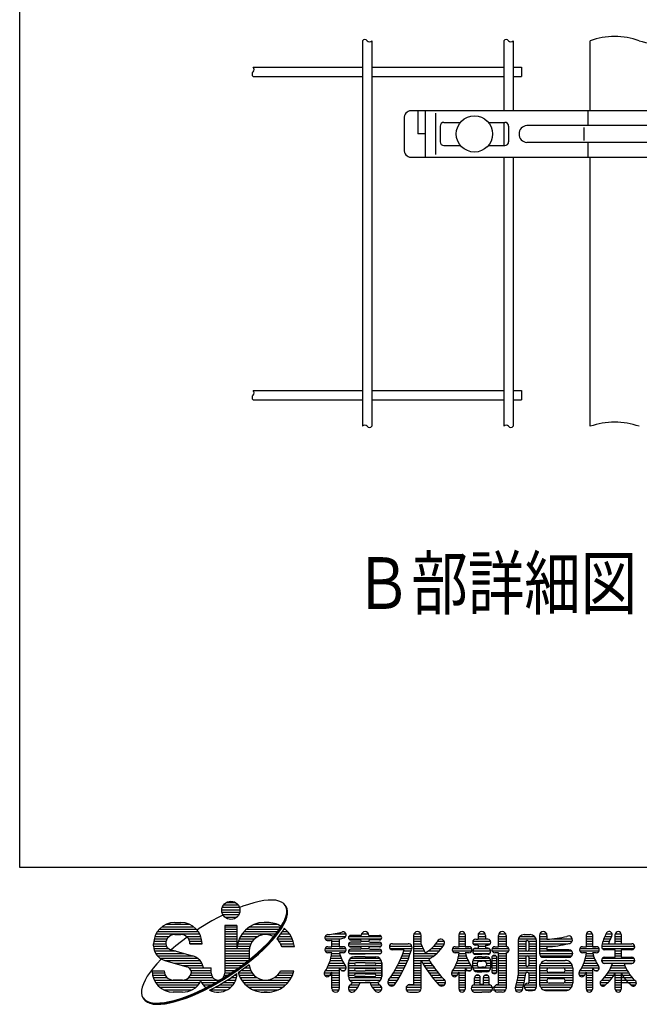
# Model space of a CAD drawing. Units: millimetres. Extents: x 69 to 7315, y 19 to 5280.
# Drawn here: x 69 to 1027, y 46 to 1569 of the extents above; entities that cross this region are included whole.
import ezdxf

# ---------------------------------------------------------------- set-up
doc = ezdxf.new("R2010")
doc.units = ezdxf.units.MM
doc.header["$LTSCALE"] = 200
for name, color, linetype in [('MOJI', 6, 'Continuous'), ('SJC', 1, 'Continuous'), ('SJC2', 7, 'Continuous'), ('WAKU', 5, 'Continuous')]:
    doc.layers.add(name, color=color, linetype=linetype)
doc.styles.add('EXT08', font='ROMANS', dxfattribs={"width": 0.8, "bigfont": 'EXTFONT'})

msp = doc.modelspace()

# ---------------------------------------------------------------- linework, layer by layer
at = {"layer": 'MOJI', "linetype": 'Continuous'}
for p, q in [((384.435, 199.548), (406.935, 199.548)), ((388.669, 203.298), (402.701, 203.298)), ((422.865, 200.432), (414.03, 197.366)), ((431.296, 202.942), (422.865, 200.432)), ((439.258, 204.878), (431.296, 202.942)), ((446.691, 206.223), (439.258, 204.878)), ((453.539, 206.969), (446.691, 206.223)), ((459.749, 207.109), (453.539, 206.969)), ((465.274, 206.643), (459.749, 207.109)), ((470.072, 205.574), (465.274, 206.643)), ((474.106, 203.909), (470.072, 205.574)), ((477.347, 201.663), (474.106, 203.909)), ((479.768, 198.851), (477.347, 201.663)), ((481.352, 195.495), (479.768, 198.851)), ((481.607, 195.102), (480.023, 198.458)), ((383.334, 183.827), (376.027, 180.07)), ((381.622, 192.048), (409.716, 192.048)), ((381.907, 188.298), (409.463, 188.298)), ((382.427, 195.798), (408.943, 195.798)), ((383.248, 184.548), (408.122, 184.548)), ((414.03, 197.366), (409.272, 195.499)), ((481.862, 194.709), (480.278, 198.065)), ((482.118, 194.316), (480.534, 197.672)), ((482.373, 193.923), (480.789, 197.278)), ((480.991, 182.441), (481.966, 187.259)), ((482.628, 193.53), (481.044, 196.885)), ((481.246, 182.048), (482.221, 186.866)), ((482.086, 191.622), (481.352, 195.495)), ((481.502, 181.655), (482.476, 186.473)), ((482.342, 191.228), (481.607, 195.102)), ((481.757, 181.261), (482.732, 186.08)), ((482.597, 190.835), (481.862, 194.709)), ((481.966, 187.259), (482.086, 191.622)), ((482.012, 180.868), (482.987, 185.686)), ((482.852, 190.442), (482.118, 194.316)), ((482.221, 186.866), (482.342, 191.228)), ((482.268, 180.475), (483.242, 185.293)), ((483.107, 190.049), (482.373, 193.923)), ((482.476, 186.473), (482.597, 190.835)), ((483.363, 189.656), (482.628, 193.53)), ((482.732, 186.08), (482.852, 190.442)), ((482.987, 185.686), (483.107, 190.049)), ((483.242, 185.293), (483.363, 189.656)), ((295.675, 169.548), (331.633, 169.548)), ((308.966, 172.36), (318.341, 172.36)), ((366.222, 174.652), (346.768, 162.783)), ((376.027, 180.07), (366.222, 174.652)), ((386.124, 180.798), (405.246, 180.798)), ((386.31, 167.673), (386.31, 93.844)), ((405.06, 167.673), (386.31, 167.673)), ((405.06, 167.673), (405.06, 132.048)), ((432.102, 169.548), (467.081, 169.548)), ((451.935, 172.36), (447.247, 172.36)), ((451.935, 172.36), (447.247, 172.36)), ((473.049, 165.635), (476.516, 171.588)), ((473.305, 165.242), (476.771, 171.195)), ((473.56, 164.849), (477.027, 170.802)), ((473.815, 164.456), (477.282, 170.408)), ((474.071, 164.063), (477.537, 170.015)), ((474.326, 163.67), (477.793, 169.622)), ((476.516, 171.588), (479.17, 177.204)), ((476.771, 171.195), (479.425, 176.811)), ((477.027, 170.802), (479.681, 176.418)), ((477.282, 170.408), (479.936, 176.024)), ((477.537, 170.015), (480.191, 175.631)), ((477.793, 169.622), (480.446, 175.238)), ((479.17, 177.204), (480.991, 182.441)), ((479.425, 176.811), (481.246, 182.048)), ((479.681, 176.418), (481.502, 181.655)), ((479.936, 176.024), (481.757, 181.261)), ((480.191, 175.631), (482.012, 180.868)), ((480.446, 175.238), (482.268, 180.475)), ((279.783, 154.548), (347.524, 154.548)), ((282.039, 158.298), (345.269, 158.298)), ((285.083, 162.048), (342.224, 162.048)), ((289.279, 165.798), (338.029, 165.798)), ((308.966, 153.61), (318.341, 153.61)), ((346.768, 162.783), (343.509, 160.601)), ((386.31, 165.798), (405.06, 165.798)), ((386.31, 162.048), (405.06, 162.048)), ((386.31, 158.298), (405.06, 158.298)), ((386.31, 154.548), (405.06, 154.548)), ((412.814, 154.548), (465.057, 154.548)), ((415.803, 158.298), (467.952, 158.298)), ((419.611, 162.048), (470.605, 162.048)), ((424.65, 165.798), (473.049, 165.798)), ((458.068, 146.224), (463.79, 152.905)), ((458.323, 145.831), (464.045, 152.512)), ((463.79, 152.905), (468.797, 159.392)), ((464.045, 152.512), (469.052, 158.999)), ((464.301, 152.119), (469.307, 158.606)), ((464.556, 151.726), (469.563, 158.213)), ((464.811, 151.333), (469.818, 157.82)), ((465.067, 150.94), (470.073, 157.427)), ((472.116, 154.281), (467.109, 147.795)), ((468.797, 159.392), (473.049, 165.635)), ((469.052, 158.999), (473.305, 165.242)), ((469.307, 158.606), (473.56, 164.849)), ((469.563, 158.213), (473.815, 164.456)), ((469.818, 157.82), (474.071, 164.063)), ((470.073, 157.427), (474.326, 163.67)), ((476.368, 160.525), (472.116, 154.281)), ((472.297, 154.548), (486.368, 154.548)), ((474.851, 158.298), (483.38, 158.298)), ((478.007, 163.339), (476.368, 160.525)), ((477.255, 162.048), (479.571, 162.048)), ((554.003, 154.548), (573.717, 154.548)), ((597.364, 152.438), (580.958, 152.438)), ((597.757, 154.548), (608.69, 154.548)), ((609.083, 152.438), (625.489, 152.438)), ((678.224, 152.438), (678.224, 76.266)), ((678.617, 154.548), (689.55, 154.548)), ((689.943, 138.549), (689.943, 152.438)), ((748.536, 134.86), (748.536, 153.61)), ((748.631, 154.548), (757.817, 154.548)), ((757.911, 153.61), (757.911, 134.86)), ((777.833, 152.438), (777.833, 146.579)), ((778.226, 154.548), (789.159, 154.548)), ((789.552, 152.438), (789.552, 146.579)), ((809.474, 134.86), (809.474, 152.438)), ((809.867, 154.548), (820.8, 154.548)), ((821.193, 152.438), (821.193, 134.86)), ((849.318, 153.61), (858.693, 153.61)), ((872.755, 152.438), (872.755, 124.313)), ((873.148, 154.548), (884.081, 154.548)), ((884.474, 152.438), (884.474, 146.579)), ((945.411, 134.86), (945.411, 153.61)), ((945.506, 154.548), (954.692, 154.548)), ((954.786, 153.61), (954.786, 134.86)), ((975.801, 154.548), (985.16, 154.548)), ((989.943, 139.548), (989.943, 153.61)), ((990.037, 154.548), (999.223, 154.548)), ((999.318, 153.61), (999.318, 139.548)), ((276.154, 136.213), (276.154, 139.548)), ((276.154, 139.548), (294.904, 139.548)), ((276.369, 143.298), (295.413, 143.298)), ((277.022, 147.048), (297.071, 147.048)), ((278.143, 150.798), (300.529, 150.798)), ((319.075, 143.085), (310.524, 136.212)), ((328.012, 149.838), (319.075, 143.085)), ((326.779, 150.798), (349.165, 150.798)), ((330.237, 147.048), (350.285, 147.048)), ((331.894, 143.298), (350.939, 143.298)), ((351.154, 139.548), (332.404, 139.548)), ((332.404, 139.548), (351.154, 139.548)), ((386.31, 150.798), (405.06, 150.798)), ((386.31, 147.048), (405.06, 147.048)), ((386.31, 143.298), (405.06, 143.298)), ((386.31, 139.548), (405.06, 139.548)), ((406.115, 139.548), (426.627, 139.548)), ((407.154, 143.298), (428.966, 143.298)), ((408.582, 147.048), (432.407, 147.048)), ((410.445, 150.798), (437.882, 150.798)), ((444.655, 132.485), (451.673, 139.4)), ((444.91, 132.092), (451.928, 139.007)), ((445.166, 131.699), (452.184, 138.614)), ((445.421, 131.305), (452.439, 138.221)), ((445.676, 130.912), (452.694, 137.828)), ((445.932, 130.519), (452.95, 137.435)), ((451.673, 139.4), (458.068, 146.224)), ((451.928, 139.007), (458.323, 145.831)), ((452.184, 138.614), (458.578, 145.438)), ((452.439, 138.221), (458.834, 145.045)), ((452.694, 137.828), (459.089, 144.652)), ((452.95, 137.435), (459.344, 144.259)), ((458.578, 145.438), (464.301, 152.119)), ((458.834, 145.045), (464.556, 151.726)), ((459.089, 144.652), (464.811, 151.333)), ((459.344, 144.259), (465.067, 150.94)), ((467.109, 147.795), (466.601, 147.202)), ((466.601, 147.048), (490.6, 147.048)), ((469.427, 150.798), (488.737, 150.798)), ((470.216, 143.298), (492.029, 143.298)), ((472.555, 139.548), (493.068, 139.548)), ((541.506, 150.798), (573.19, 150.798)), ((541.506, 147.048), (564.477, 147.048)), ((551.661, 134.86), (551.661, 144.802)), ((551.661, 143.298), (563.38, 143.298)), ((551.661, 139.548), (563.38, 139.548)), ((563.38, 146.786), (563.38, 134.86)), ((577.736, 139.548), (628.712, 139.548)), ((577.984, 150.798), (628.463, 150.798)), ((577.984, 147.048), (628.463, 147.048)), ((580.958, 145.407), (595.489, 145.407)), ((595.489, 141.657), (580.958, 141.657)), ((597.364, 143.298), (609.098, 143.298)), ((625.489, 145.407), (610.958, 145.407)), ((610.958, 141.657), (625.489, 141.657)), ((645.411, 139.548), (670.021, 139.548)), ((645.411, 139.548), (670.021, 139.548)), ((678.224, 150.798), (689.708, 150.798)), ((678.224, 147.048), (689.943, 147.048)), ((678.224, 143.298), (689.943, 143.298)), ((678.224, 139.548), (689.943, 139.548)), ((712.754, 139.548), (725.918, 139.548)), ((714.915, 143.298), (725.439, 143.298)), ((748.536, 150.798), (757.911, 150.798)), ((748.536, 147.048), (757.911, 147.048)), ((748.536, 143.298), (757.911, 143.298)), ((748.536, 139.548), (757.911, 139.548)), ((769.846, 143.298), (797.539, 143.298)), ((770.258, 139.548), (797.127, 139.548)), ((774.318, 146.579), (777.833, 146.579)), ((777.833, 137.204), (774.318, 137.204)), ((777.833, 150.798), (789.552, 150.798)), ((777.833, 147.048), (789.552, 147.048)), ((777.833, 137.204), (777.833, 132.516)), ((793.068, 146.579), (789.552, 146.579)), ((789.552, 137.204), (793.068, 137.204)), ((789.552, 137.204), (789.552, 132.516)), ((809.474, 150.798), (821.193, 150.798)), ((809.474, 147.048), (821.193, 147.048)), ((809.474, 143.298), (821.193, 143.298)), ((809.474, 139.548), (821.193, 139.548)), ((839.943, 144.235), (839.943, 90.8)), ((839.943, 143.298), (852.13, 143.298)), ((839.943, 139.548), (851.661, 139.548)), ((840.374, 147.048), (867.636, 147.048)), ((842.622, 150.798), (865.388, 150.798)), ((851.661, 141.891), (851.661, 130.173)), ((855.88, 143.298), (868.021, 143.298)), ((856.349, 141.891), (856.349, 130.173)), ((856.349, 139.548), (868.068, 139.548)), ((868.068, 72.751), (868.068, 144.235)), ((872.755, 150.798), (884.239, 150.798)), ((872.755, 147.048), (884.474, 147.048)), ((872.755, 143.298), (923.36, 143.298)), ((872.755, 139.548), (916.93, 139.548)), ((892.865, 147.048), (923.678, 147.048)), ((945.411, 150.798), (954.786, 150.798)), ((945.411, 147.048), (954.786, 147.048)), ((945.411, 143.298), (954.786, 143.298)), ((945.411, 139.548), (954.786, 139.548)), ((970.017, 139.548), (1015.724, 139.548)), ((970.993, 143.298), (980.871, 143.298)), ((972.265, 147.048), (982.454, 147.048)), ((973.857, 150.798), (984.318, 150.798)), ((979.671, 139.548), (989.943, 139.548)), ((989.943, 150.798), (999.318, 150.798)), ((989.943, 147.048), (999.318, 147.048)), ((989.943, 143.298), (999.318, 143.298)), ((999.318, 139.548), (1014.358, 139.548)), ((276.157, 135.798), (295.806, 135.798)), ((276.527, 132.048), (299.022, 132.048)), ((277.531, 128.298), (310.434, 128.298)), ((279.263, 124.548), (323.534, 124.548)), ((301.852, 130.754), (336.126, 120.943)), ((310.524, 136.212), (303.577, 130.261)), ((386.31, 135.798), (405.06, 135.798)), ((386.31, 132.048), (424.157, 132.048)), ((386.31, 128.298), (423.814, 128.298)), ((386.31, 124.548), (423.81, 124.548)), ((405.06, 134.86), (405.06, 132.048)), ((405.437, 135.798), (425.072, 135.798)), ((423.81, 127.829), (423.81, 114.447)), ((428.966, 118.591), (437.067, 125.531)), ((429.222, 118.198), (437.322, 125.138)), ((429.477, 117.805), (437.577, 124.744)), ((429.732, 117.411), (437.833, 124.351)), ((429.987, 117.018), (438.088, 123.958)), ((430.243, 116.625), (438.343, 123.565)), ((437.067, 125.531), (444.655, 132.485)), ((437.322, 125.138), (444.91, 132.092)), ((437.577, 124.744), (445.166, 131.699)), ((437.833, 124.351), (445.421, 131.305)), ((438.088, 123.958), (445.676, 130.912)), ((438.343, 123.565), (445.932, 130.519)), ((474.11, 135.798), (493.746, 135.798)), ((493.861, 134.86), (474.395, 134.86)), ((541.506, 132.048), (573.536, 132.048)), ((541.506, 128.298), (573.536, 128.298)), ((545.802, 134.86), (551.661, 134.86)), ((551.661, 125.485), (545.802, 125.485)), ((551.661, 125.485), (545.802, 125.485)), ((551.572, 124.548), (563.924, 124.548)), ((551.661, 135.798), (563.38, 135.798)), ((563.38, 134.86), (569.239, 134.86)), ((569.239, 134.86), (563.38, 134.86)), ((569.239, 125.485), (563.691, 125.485)), ((569.239, 125.485), (563.691, 125.485)), ((577.57, 128.298), (628.878, 128.298)), ((578.338, 135.798), (628.11, 135.798)), ((578.849, 124.548), (627.599, 124.548)), ((580.958, 134.626), (595.489, 134.626)), ((595.489, 130.876), (580.958, 130.876)), ((580.958, 123.844), (603.224, 123.844)), ((597.228, 132.048), (609.22, 132.048)), ((625.489, 123.844), (603.224, 123.844)), ((625.489, 134.626), (610.958, 134.626)), ((610.958, 130.876), (625.489, 130.876)), ((640.819, 135.798), (675.487, 135.798)), ((641.661, 132.048), (675.646, 132.048)), ((663.593, 130.173), (645.411, 130.173)), ((661.603, 124.548), (673.047, 124.548)), ((662.954, 128.298), (674.24, 128.298)), ((678.224, 135.798), (691.126, 135.798)), ((678.224, 132.048), (692.826, 132.048)), ((678.224, 128.298), (694.629, 128.298)), ((678.224, 124.548), (714.344, 124.548)), ((700.852, 128.298), (718.093, 128.298)), ((705.772, 132.048), (721.25, 132.048)), ((709.634, 135.798), (723.927, 135.798)), ((738.381, 132.048), (768.067, 132.048)), ((738.381, 128.298), (768.067, 128.298)), ((742.677, 134.86), (748.536, 134.86)), ((748.536, 125.485), (742.677, 125.485)), ((748.536, 125.485), (742.677, 125.485)), ((748.447, 124.548), (758.455, 124.548)), ((748.536, 135.798), (757.911, 135.798)), ((757.911, 134.86), (763.771, 134.86)), ((763.771, 134.86), (757.911, 134.86)), ((763.771, 125.485), (758.223, 125.485)), ((763.771, 125.485), (758.223, 125.485)), ((769.654, 128.298), (797.732, 128.298)), ((770.97, 124.548), (796.415, 124.548)), ((772.274, 132.048), (795.111, 132.048)), ((774.318, 132.516), (777.833, 132.516)), ((774.318, 123.141), (783.693, 123.141)), ((777.833, 135.798), (789.552, 135.798)), ((793.068, 123.141), (783.693, 123.141)), ((793.068, 132.516), (789.552, 132.516)), ((799.553, 132.048), (825.489, 132.048)), ((799.553, 128.298), (825.489, 128.298)), ((803.849, 134.86), (809.474, 134.86)), ((805.958, 125.485), (803.849, 125.485)), ((809.474, 125.485), (803.849, 125.485)), ((809.708, 125.485), (803.849, 125.485)), ((804.786, 134.86), (809.474, 134.86)), ((809.474, 125.485), (804.786, 125.485)), ((809.474, 125.485), (804.786, 125.485)), ((809.474, 135.798), (821.193, 135.798)), ((809.474, 76.266), (809.474, 125.485)), ((809.474, 124.548), (821.193, 124.548)), ((821.193, 125.485), (821.193, 70.407)), ((839.943, 135.798), (851.661, 135.798)), ((839.943, 132.048), (851.661, 132.048)), ((839.943, 128.298), (852.599, 128.298)), ((839.943, 124.548), (868.068, 124.548)), ((855.411, 128.298), (868.068, 128.298)), ((856.349, 135.798), (868.068, 135.798)), ((856.349, 132.048), (868.068, 132.048)), ((872.755, 135.798), (897.429, 135.798)), ((872.755, 132.048), (884.474, 132.048)), ((872.755, 128.298), (922.754, 128.298)), ((872.76, 124.548), (924.313, 124.548)), ((884.474, 134.86), (884.474, 130.173)), ((918.458, 130.173), (884.474, 130.173)), ((935.256, 132.048), (964.942, 132.048)), ((935.256, 128.298), (964.942, 128.298)), ((939.552, 134.86), (945.411, 134.86)), ((945.411, 125.485), (939.552, 125.485)), ((945.411, 125.485), (939.552, 125.485)), ((945.322, 124.548), (955.33, 124.548)), ((945.411, 135.798), (954.786, 135.798)), ((954.786, 134.86), (960.646, 134.86)), ((960.646, 134.86), (954.786, 134.86)), ((960.646, 125.485), (955.098, 125.485)), ((960.646, 125.485), (955.098, 125.485)), ((969.178, 135.798), (1020.317, 135.798)), ((970.021, 132.048), (1019.474, 132.048)), ((989.943, 130.173), (973.771, 130.173)), ((989.943, 118.454), (989.943, 130.173)), ((989.943, 128.298), (999.318, 128.298)), ((989.943, 124.548), (999.318, 124.548)), ((1015.724, 130.173), (999.318, 130.173)), ((999.318, 130.173), (999.318, 118.454)), ((281.422, 108.578), (275.7, 101.897)), ((287.817, 115.402), (281.422, 108.578)), ((281.937, 120.798), (336.644, 120.798)), ((286.1, 117.048), (344.131, 117.048)), ((288.168, 115.748), (287.817, 115.402)), ((293.525, 113.574), (327.799, 103.762)), ((294.491, 113.298), (348.074, 113.298)), ((307.591, 109.548), (350.624, 109.548)), ((386.31, 120.798), (423.81, 120.798)), ((386.31, 117.048), (423.81, 117.048)), ((386.31, 113.298), (422.38, 113.298)), ((386.31, 109.548), (417.543, 109.548)), ((411.478, 104.964), (420.415, 111.718)), ((411.733, 104.571), (420.67, 111.325)), ((411.989, 104.178), (420.926, 110.932)), ((412.244, 103.785), (421.181, 110.539)), ((412.499, 103.392), (421.436, 110.145)), ((412.755, 102.999), (421.691, 109.752)), ((420.415, 111.718), (428.966, 118.591)), ((420.67, 111.325), (429.222, 118.198)), ((420.926, 110.932), (429.477, 117.805)), ((421.181, 110.539), (429.732, 117.411)), ((421.436, 110.145), (429.987, 117.018)), ((421.691, 109.752), (430.243, 116.625)), ((423.915, 106.753), (423.734, 106.607)), ((548.069, 109.548), (569.988, 109.548)), ((549.327, 113.298), (568.023, 113.298)), ((550.322, 117.048), (566.375, 117.048)), ((551.067, 120.798), (565.015, 120.798)), ((577.443, 109.782), (577.443, 88.688)), ((577.443, 88.688), (577.443, 109.782)), ((577.446, 109.548), (587.785, 109.548)), ((578.127, 113.298), (628.321, 113.298)), ((580.893, 117.048), (625.555, 117.048)), ((603.224, 119.157), (586.818, 119.157)), ((603.224, 109.782), (588.693, 109.782)), ((603.224, 119.157), (619.63, 119.157)), ((603.224, 109.782), (617.755, 109.782)), ((618.663, 109.548), (629.005, 109.548)), ((629.005, 109.782), (629.005, 88.688)), ((629.005, 88.688), (629.005, 109.782)), ((655.182, 109.548), (667.364, 109.548)), ((656.946, 113.298), (668.926, 113.298)), ((658.602, 117.048), (670.392, 117.048)), ((660.153, 120.798), (671.765, 120.798)), ((678.224, 120.798), (709.819, 120.798)), ((678.224, 117.048), (704.168, 117.048)), ((678.224, 113.298), (689.943, 113.298)), ((678.224, 109.548), (689.943, 109.548)), ((689.943, 70.407), (689.943, 113.984)), ((690.313, 113.298), (702.936, 113.298)), ((692.405, 109.548), (705.309, 109.548)), ((744.944, 109.548), (764.519, 109.548)), ((746.202, 113.298), (762.555, 113.298)), ((747.197, 117.048), (760.906, 117.048)), ((747.942, 120.798), (759.546, 120.798)), ((769.63, 102.985), (769.63, 112.36)), ((769.63, 109.548), (776.732, 109.548)), ((769.693, 113.298), (797.692, 113.298)), ((771.421, 117.048), (795.965, 117.048)), ((776.661, 119.391), (777.833, 119.391)), ((776.661, 108.844), (776.661, 106.501)), ((783.693, 119.391), (777.833, 119.391)), ((780.177, 112.36), (783.693, 112.36)), ((783.693, 119.391), (789.552, 119.391)), ((787.208, 112.36), (783.693, 112.36)), ((790.724, 119.391), (789.552, 119.391)), ((790.653, 109.548), (797.755, 109.548)), ((790.724, 108.844), (790.724, 106.501)), ((797.755, 102.985), (797.755, 112.36)), ((799.161, 117.516), (799.161, 96.891)), ((799.161, 117.048), (807.13, 117.048)), ((799.161, 113.298), (807.13, 113.298)), ((799.161, 109.548), (807.13, 109.548)), ((800.885, 120.798), (805.406, 120.798)), ((807.13, 96.891), (807.13, 117.516)), ((809.474, 120.798), (821.193, 120.798)), ((809.474, 117.048), (821.193, 117.048)), ((809.474, 113.298), (821.193, 113.298)), ((809.474, 109.548), (821.193, 109.548)), ((839.943, 120.798), (868.068, 120.798)), ((839.943, 117.048), (851.661, 117.048)), ((839.943, 113.298), (851.661, 113.298)), ((839.943, 109.548), (851.661, 109.548)), ((851.661, 118.454), (851.661, 106.735)), ((856.349, 118.454), (856.349, 106.735)), ((856.349, 117.048), (868.068, 117.048)), ((856.349, 113.298), (868.068, 113.298)), ((856.349, 109.548), (868.068, 109.548)), ((873.927, 120.798), (923.146, 120.798)), ((875.469, 109.548), (921.603, 109.548)), ((878.614, 118.454), (918.458, 118.454)), ((884.474, 113.766), (912.599, 113.766)), ((941.819, 109.548), (961.394, 109.548)), ((943.077, 113.298), (959.43, 113.298)), ((944.072, 117.048), (957.781, 117.048)), ((944.817, 120.798), (956.421, 120.798)), ((968.872, 113.298), (1020.388, 113.298)), ((970.189, 117.048), (1019.071, 117.048)), ((971.493, 109.548), (1017.767, 109.548)), ((973.536, 118.454), (989.943, 118.454)), ((985.628, 109.079), (973.536, 109.079)), ((989.943, 120.798), (999.318, 120.798)), ((999.318, 118.454), (1015.724, 118.454)), ((1015.724, 109.079), (1003.632, 109.079)), ((1003.632, 109.079), (1015.724, 109.079)), ((270.693, 95.41), (266.44, 89.167)), ((275.7, 101.897), (270.693, 95.41)), ((273.81, 97.36), (292.56, 97.36)), ((273.81, 94.548), (292.844, 94.548)), ((320.69, 105.798), (352.267, 105.798)), ((331.204, 102.048), (365.216, 102.048)), ((334.033, 98.298), (365.216, 98.298)), ((334.463, 94.548), (365.216, 94.548)), ((353.197, 102.048), (365.216, 102.048)), ((365.216, 93.844), (365.216, 102.048)), ((383.045, 85.927), (392.722, 92.02)), ((383.301, 85.534), (392.977, 91.627)), ((386.286, 94.548), (396.497, 94.548)), ((386.31, 105.798), (412.581, 105.798)), ((386.31, 102.048), (407.377, 102.048)), ((386.31, 98.298), (402.224, 98.298)), ((392.722, 92.02), (402.224, 98.382)), ((392.977, 91.627), (402.479, 97.989)), ((393.233, 91.234), (402.734, 97.595)), ((393.488, 90.84), (402.989, 97.202)), ((393.743, 90.447), (403.245, 96.809)), ((393.998, 90.054), (403.5, 96.416)), ((405.046, 92.939), (396.041, 86.909)), ((402.224, 98.382), (411.478, 104.964)), ((402.479, 97.989), (411.733, 104.571)), ((402.734, 97.595), (411.989, 104.178)), ((402.989, 97.202), (412.244, 103.785)), ((403.245, 96.809), (412.499, 103.392)), ((403.5, 96.416), (412.755, 102.999)), ((414.797, 99.854), (406.944, 94.268)), ((407.337, 94.548), (428.295, 94.548)), ((412.609, 98.298), (426.172, 98.298)), ((423.734, 106.607), (414.797, 99.854)), ((417.7, 102.048), (424.787, 102.048)), ((422.662, 105.798), (424.02, 105.798)), ((470.887, 94.548), (492.324, 94.548)), ((472.555, 97.36), (493.068, 97.36)), ((540.191, 94.548), (563.38, 94.548)), ((542.504, 98.298), (563.38, 98.298)), ((544.686, 102.048), (563.38, 102.048)), ((546.53, 105.798), (572.305, 105.798)), ((551.661, 70.407), (551.661, 95.318)), ((563.38, 102.333), (563.38, 70.407)), ((563.56, 102.048), (573.927, 102.048)), ((566.427, 98.298), (572.052, 98.298)), ((577.443, 105.798), (629.005, 105.798)), ((577.443, 102.048), (629.005, 102.048)), ((577.443, 98.298), (587.229, 98.298)), ((577.443, 94.548), (629.005, 94.548)), ((588.693, 106.032), (603.224, 106.032)), ((603.224, 101.344), (588.693, 101.344)), ((588.693, 97.594), (603.224, 97.594)), ((603.224, 92.907), (588.693, 92.907)), ((617.755, 106.032), (603.224, 106.032)), ((603.224, 101.344), (617.755, 101.344)), ((617.755, 97.594), (603.224, 97.594)), ((603.224, 92.907), (617.755, 92.907)), ((619.219, 98.298), (629.005, 98.298)), ((646.964, 94.548), (660.103, 94.548)), ((649.202, 98.298), (662.077, 98.298)), ((651.314, 102.048), (663.943, 102.048)), ((653.306, 105.798), (665.704, 105.798)), ((678.224, 105.798), (689.943, 105.798)), ((678.224, 102.048), (689.943, 102.048)), ((678.224, 98.298), (689.943, 98.298)), ((678.224, 94.548), (689.943, 94.548)), ((694.613, 105.798), (707.812, 105.798)), ((696.942, 102.048), (710.45, 102.048)), ((699.399, 98.298), (713.232, 98.298)), ((701.99, 94.548), (716.165, 94.548)), ((737.066, 94.548), (748.079, 94.548)), ((739.379, 98.298), (766.583, 98.298)), ((741.561, 102.048), (768.458, 102.048)), ((743.405, 105.798), (766.836, 105.798)), ((748.536, 69.235), (748.536, 95.318)), ((748.536, 94.548), (757.911, 94.548)), ((757.911, 102.333), (757.911, 69.235)), ((769.63, 105.798), (776.732, 105.798)), ((769.693, 102.048), (797.755, 102.048)), ((771.421, 98.298), (795.965, 98.298)), ((776.661, 95.954), (783.693, 95.954)), ((780.177, 102.985), (783.693, 102.985)), ((787.208, 102.985), (783.693, 102.985)), ((790.724, 95.954), (783.693, 95.954)), ((790.653, 105.798), (797.755, 105.798)), ((799.161, 105.798), (807.13, 105.798)), ((799.161, 102.048), (807.13, 102.048)), ((799.418, 98.298), (807.13, 98.298)), ((799.924, 94.548), (806.368, 94.548)), ((809.474, 105.798), (821.193, 105.798)), ((809.474, 102.048), (821.193, 102.048)), ((809.474, 98.298), (821.193, 98.298)), ((809.474, 94.548), (821.193, 94.548)), ((839.943, 105.798), (851.857, 105.798)), ((839.943, 102.048), (868.068, 102.048)), ((839.943, 98.298), (868.068, 98.298)), ((839.943, 94.548), (851.689, 94.548)), ((854.943, 95.016), (852.599, 95.016)), ((856.153, 105.798), (868.068, 105.798)), ((856.349, 94.548), (868.068, 94.548)), ((856.349, 93.61), (856.349, 78.61)), ((872.755, 102.048), (924.318, 102.048)), ((872.755, 102.048), (872.755, 78.61)), ((872.755, 98.298), (884.482, 98.298)), ((872.755, 94.548), (924.318, 94.548)), ((873.371, 105.798), (923.701, 105.798)), ((884.474, 98.298), (884.474, 98.766)), ((887.755, 102.048), (909.318, 102.048)), ((909.318, 95.016), (887.755, 95.016)), ((912.599, 98.766), (912.599, 98.298)), ((912.599, 98.298), (924.318, 98.298)), ((924.318, 102.048), (924.318, 78.61)), ((934.275, 94.548), (954.786, 94.548)), ((936.254, 98.298), (954.786, 98.298)), ((938.436, 102.048), (965.333, 102.048)), ((940.28, 105.798), (963.711, 105.798)), ((945.411, 69.235), (945.411, 95.318)), ((954.786, 102.333), (954.786, 69.235)), ((957.833, 98.298), (963.458, 98.298)), ((978.792, 94.548), (1010.468, 94.548)), ((981.02, 98.298), (1008.24, 98.298)), ((982.905, 102.048), (1006.355, 102.048)), ((984.482, 105.798), (1004.778, 105.798)), ((989.943, 69.235), (989.943, 93.671)), ((999.318, 93.671), (999.318, 69.235)), ((260.32, 77.599), (258.499, 72.362)), ((262.974, 83.215), (260.32, 77.599)), ((266.44, 89.167), (262.974, 83.215)), ((274.473, 90.798), (294.185, 90.798)), ((275.473, 87.048), (297.062, 87.048)), ((276.976, 83.298), (375.763, 83.298)), ((279.066, 79.548), (348.242, 79.548)), ((320.685, 83.298), (306.622, 83.298)), ((330.246, 87.048), (367.698, 87.048)), ((333.122, 90.798), (365.666, 90.798)), ((350.191, 79.548), (372.177, 79.548)), ((363.463, 74.733), (373.268, 80.15)), ((363.718, 74.34), (373.523, 79.757)), ((363.974, 73.947), (373.778, 79.364)), ((364.229, 73.554), (374.033, 78.971)), ((364.484, 73.16), (374.289, 78.578)), ((364.739, 72.767), (374.544, 78.185)), ((373.268, 80.15), (383.045, 85.927)), ((373.523, 79.757), (383.301, 85.534)), ((373.778, 79.364), (383.556, 85.141)), ((374.033, 78.971), (383.811, 84.748)), ((374.289, 78.578), (384.067, 84.355)), ((374.544, 78.185), (384.322, 83.962)), ((376.586, 75.04), (386.364, 80.817)), ((383.556, 85.141), (393.233, 91.234)), ((383.811, 84.748), (393.488, 90.84)), ((384.067, 84.355), (393.743, 90.447)), ((384.216, 79.548), (401.335, 79.548)), ((384.322, 83.962), (393.998, 90.054)), ((385.86, 90.798), (390.781, 90.798)), ((386.364, 80.817), (396.041, 86.909)), ((390.305, 83.298), (403.096, 83.298)), ((396.041, 87.048), (404.261, 87.048)), ((401.848, 90.798), (404.901, 90.798)), ((408.186, 90.798), (431.412, 90.798)), ((409.935, 87.048), (436.201, 87.048)), ((412.169, 83.298), (487.013, 83.298)), ((414.989, 79.548), (484.194, 79.548)), ((462.981, 87.048), (489.247, 87.048)), ((467.77, 90.798), (490.996, 90.798)), ((540.619, 90.798), (563.38, 90.798)), ((551.661, 87.048), (563.38, 87.048)), ((551.661, 83.298), (563.38, 83.298)), ((551.661, 79.548), (563.38, 79.548)), ((577.443, 90.798), (586.818, 90.798)), ((577.587, 87.048), (628.86, 87.048)), ((579.147, 83.298), (627.3, 83.298)), ((583.49, 79.548), (622.958, 79.548)), ((603.224, 88.688), (588.693, 88.688)), ((595.415, 79.313), (603.224, 79.313)), ((603.224, 88.688), (617.755, 88.688)), ((611.032, 79.313), (603.224, 79.313)), ((619.63, 90.798), (629.005, 90.798)), ((638.38, 79.548), (651.041, 79.548)), ((639.552, 83.298), (653.492, 83.298)), ((642.088, 87.048), (655.815, 87.048)), ((644.595, 90.798), (658.018, 90.798)), ((672.364, 76.266), (678.224, 76.266)), ((678.224, 90.798), (689.943, 90.798)), ((678.224, 87.048), (689.943, 87.048)), ((678.224, 83.298), (689.943, 83.298)), ((678.224, 79.548), (689.943, 79.548)), ((704.72, 90.798), (719.259, 90.798)), ((707.6, 87.048), (722.525, 87.048)), ((710.636, 83.298), (726.271, 83.298)), ((713.841, 79.548), (727.438, 79.548)), ((737.494, 90.798), (745.658, 90.798)), ((748.536, 90.798), (757.911, 90.798)), ((748.536, 87.048), (757.911, 87.048)), ((748.536, 83.298), (757.911, 83.298)), ((748.536, 79.548), (757.911, 79.548)), ((772.443, 76.224), (772.443, 86.813)), ((772.443, 83.298), (781.349, 83.298)), ((772.443, 79.548), (781.349, 79.548)), ((772.449, 87.048), (781.343, 87.048)), ((774.907, 90.798), (778.884, 90.798)), ((781.349, 76.266), (781.349, 86.813)), ((786.036, 76.266), (781.349, 76.266)), ((786.036, 87.048), (794.943, 87.048)), ((786.036, 86.813), (786.036, 76.266)), ((786.036, 83.298), (794.943, 83.298)), ((786.036, 79.548), (794.943, 79.548)), ((788.501, 90.798), (792.478, 90.798)), ((794.943, 76.224), (794.943, 86.813)), ((808.302, 76.266), (809.474, 76.266)), ((809.474, 90.798), (821.193, 90.798)), ((809.474, 87.048), (821.193, 87.048)), ((809.474, 83.298), (821.193, 83.298)), ((809.474, 79.548), (821.193, 79.548)), ((837.813, 79.548), (849.36, 79.548)), ((838.658, 83.298), (850.124, 83.298)), ((839.367, 87.048), (850.765, 87.048)), ((839.943, 90.798), (851.286, 90.798)), ((855.177, 78.61), (856.349, 78.61)), ((856.349, 90.798), (868.068, 90.798)), ((856.349, 87.048), (868.068, 87.048)), ((856.349, 83.298), (868.068, 83.298)), ((856.349, 79.548), (868.068, 79.548)), ((872.755, 90.798), (924.318, 90.798)), ((872.755, 87.048), (924.318, 87.048)), ((872.755, 83.298), (884.611, 83.298)), ((872.793, 79.548), (885.459, 79.548)), ((884.474, 81.891), (884.474, 82.36)), ((887.755, 85.641), (909.318, 85.641)), ((909.318, 78.61), (887.755, 78.61)), ((911.614, 79.548), (924.28, 79.548)), ((912.462, 83.298), (924.318, 83.298)), ((912.599, 82.36), (912.599, 81.891)), ((934.369, 90.798), (942.533, 90.798)), ((945.411, 90.798), (954.786, 90.798)), ((945.411, 87.048), (954.786, 87.048)), ((945.411, 83.298), (954.786, 83.298)), ((945.411, 79.548), (954.786, 79.548)), ((966.6, 79.548), (978.936, 79.548)), ((969.468, 83.298), (982.549, 83.298)), ((973.1, 87.048), (985.608, 87.048)), ((976.174, 90.798), (988.212, 90.798)), ((989.943, 90.798), (1013.086, 90.798)), ((989.943, 87.048), (1016.16, 87.048)), ((989.943, 83.298), (1019.792, 83.298)), ((989.943, 79.548), (1022.66, 79.548)), ((257.524, 67.544), (257.404, 63.181)), ((257.404, 63.181), (258.138, 59.307)), ((258.499, 72.362), (257.524, 67.544)), ((281.889, 75.798), (345.418, 75.798)), ((285.743, 72.048), (341.564, 72.048)), ((291.39, 68.298), (335.918, 68.298)), ((320.685, 64.548), (306.622, 64.548)), ((325.46, 57.437), (334.632, 61.035)), ((334.632, 61.035), (344.071, 65.139)), ((334.887, 60.642), (344.327, 64.746)), ((335.143, 60.249), (344.582, 64.353)), ((335.398, 59.856), (344.837, 63.959)), ((335.653, 59.463), (345.093, 63.566)), ((335.909, 59.07), (345.348, 63.173)), ((344.071, 65.139), (353.706, 69.716)), ((344.327, 64.746), (353.961, 69.323)), ((344.582, 64.353), (354.217, 68.93)), ((344.837, 63.959), (354.472, 68.537)), ((345.093, 63.566), (354.727, 68.144)), ((345.348, 63.173), (354.983, 67.751)), ((352.685, 75.798), (365.39, 75.798)), ((353.706, 69.716), (363.463, 74.733)), ((353.961, 69.323), (363.718, 74.34)), ((354.217, 68.93), (363.974, 73.947)), ((354.472, 68.537), (364.229, 73.554)), ((354.727, 68.144), (364.484, 73.16)), ((354.983, 67.751), (364.739, 72.767)), ((356.187, 72.048), (358.24, 72.048)), ((362.797, 67.573), (366.782, 69.622)), ((364.205, 68.298), (390.104, 68.298)), ((366.782, 69.622), (376.586, 75.04)), ((371.171, 72.048), (395.339, 72.048)), ((377.869, 75.798), (398.842, 75.798)), ((418.565, 75.798), (480.617, 75.798)), ((423.236, 72.048), (475.947, 72.048)), ((429.859, 68.298), (469.323, 68.298)), ((442.56, 64.548), (456.622, 64.548)), ((451.935, 64.548), (447.247, 64.548)), ((551.661, 75.798), (563.38, 75.798)), ((551.661, 72.048), (563.38, 72.048)), ((552.054, 68.298), (562.987, 68.298)), ((577.677, 72.048), (592.227, 72.048)), ((577.835, 68.298), (589.371, 68.298)), ((581.006, 75.798), (594.195, 75.798)), ((612.253, 75.798), (625.641, 75.798)), ((614.221, 72.048), (628.771, 72.048)), ((617.077, 68.298), (628.612, 68.298)), ((639.943, 75.798), (648.536, 75.798)), ((666.739, 72.048), (689.943, 72.048)), ((666.898, 68.298), (689.55, 68.298)), ((670.068, 75.798), (689.943, 75.798)), ((672.364, 64.548), (684.083, 64.548)), ((716.848, 75.798), (725.879, 75.798)), ((748.536, 75.798), (757.911, 75.798)), ((748.536, 72.048), (757.911, 72.048)), ((748.631, 68.298), (757.817, 68.298)), ((767.521, 72.048), (821.193, 72.048)), ((767.679, 68.298), (820.8, 68.298)), ((770.849, 75.798), (796.536, 75.798)), ((771.974, 64.548), (783.693, 64.548)), ((795.411, 64.548), (783.693, 64.548)), ((806.006, 75.798), (821.193, 75.798)), ((815.333, 64.548), (808.302, 64.548)), ((835.489, 72.048), (847.458, 72.048)), ((835.648, 68.298), (846.581, 68.298)), ((836.829, 75.798), (848.473, 75.798)), ((849.36, 72.048), (868.025, 72.048)), ((850.172, 75.798), (868.068, 75.798)), ((851.369, 68.298), (866.016, 68.298)), ((855.177, 66.891), (862.208, 66.891)), ((873.098, 75.798), (923.975, 75.798)), ((874.765, 72.048), (922.308, 72.048)), ((878.908, 68.298), (918.165, 68.298)), ((884.474, 66.891), (912.599, 66.891)), ((945.411, 75.798), (954.786, 75.798)), ((945.411, 72.048), (954.786, 72.048)), ((945.506, 68.298), (954.692, 68.298)), ((967.443, 75.798), (974.943, 75.798)), ((989.943, 75.798), (999.318, 75.798)), ((989.943, 72.048), (999.318, 72.048)), ((990.037, 68.298), (999.223, 68.298)), ((1014.648, 75.798), (1021.818, 75.798)), ((258.138, 59.307), (259.722, 55.952)), ((259.722, 55.952), (262.143, 53.14)), ((259.977, 55.558), (262.399, 52.747)), ((260.233, 55.165), (262.654, 52.354)), ((260.488, 54.772), (262.909, 51.96)), ((260.743, 54.379), (263.165, 51.567)), ((260.999, 53.986), (263.42, 51.174)), ((262.143, 53.14), (265.384, 50.893)), ((262.399, 52.747), (265.639, 50.5)), ((262.654, 52.354), (265.894, 50.107)), ((262.909, 51.96), (266.149, 49.714)), ((263.165, 51.567), (266.405, 49.321)), ((263.42, 51.174), (266.66, 48.928)), ((265.384, 50.893), (269.418, 49.229)), ((265.639, 50.5), (269.673, 48.836)), ((265.894, 50.107), (269.929, 48.443)), ((266.149, 49.714), (270.184, 48.049)), ((266.405, 49.321), (270.439, 47.656)), ((266.66, 48.928), (270.694, 47.263)), ((269.418, 49.229), (274.216, 48.159)), ((269.673, 48.836), (274.471, 47.766)), ((269.929, 48.443), (274.726, 47.373)), ((270.184, 48.049), (274.982, 46.98)), ((270.439, 47.656), (275.237, 46.587)), ((270.694, 47.263), (275.492, 46.194)), ((274.216, 48.159), (279.741, 47.693)), ((274.471, 47.766), (279.996, 47.3)), ((274.726, 47.373), (280.251, 46.907)), ((274.982, 46.98), (280.507, 46.514)), ((275.237, 46.587), (280.762, 46.121)), ((275.492, 46.194), (281.017, 45.727)), ((279.741, 47.693), (285.951, 47.833)), ((279.996, 47.3), (286.206, 47.44)), ((280.251, 46.907), (286.461, 47.047)), ((280.507, 46.514), (286.717, 46.654)), ((280.762, 46.121), (286.972, 46.261)), ((281.017, 45.727), (287.227, 45.868)), ((285.951, 47.833), (292.799, 48.579)), ((286.206, 47.44), (293.054, 48.186)), ((286.461, 47.047), (293.309, 47.793)), ((286.717, 46.654), (293.564, 47.4)), ((286.972, 46.261), (293.82, 47.007)), ((287.227, 45.868), (294.075, 46.614)), ((292.799, 48.579), (300.232, 49.925)), ((293.054, 48.186), (300.487, 49.532)), ((293.309, 47.793), (300.742, 49.139)), ((293.564, 47.4), (300.998, 48.746)), ((293.82, 47.007), (301.253, 48.352)), ((294.075, 46.614), (301.508, 47.959)), ((300.232, 49.925), (308.194, 51.86)), ((300.487, 49.532), (308.45, 51.467)), ((300.742, 49.139), (308.705, 51.074)), ((300.998, 48.746), (308.96, 50.681)), ((301.253, 48.352), (309.215, 50.288)), ((301.508, 47.959), (309.471, 49.895)), ((308.194, 51.86), (316.625, 54.371)), ((308.45, 51.467), (316.88, 53.977)), ((308.705, 51.074), (317.136, 53.584)), ((308.96, 50.681), (317.391, 53.191)), ((309.215, 50.288), (317.646, 52.798)), ((309.471, 49.895), (317.901, 52.405)), ((316.625, 54.371), (325.46, 57.437)), ((316.88, 53.977), (325.715, 57.044)), ((317.136, 53.584), (325.971, 56.65)), ((317.391, 53.191), (326.226, 56.257)), ((317.646, 52.798), (326.481, 55.864)), ((317.901, 52.405), (326.737, 55.471)), ((325.715, 57.044), (334.887, 60.642)), ((325.971, 56.65), (335.143, 60.249)), ((326.226, 56.257), (335.398, 59.856)), ((326.481, 55.864), (335.653, 59.463)), ((326.737, 55.471), (335.909, 59.07))]:
    msp.add_line(p, q, dxfattribs=at)
at = {"layer": 'MOJI'}
msp.add_circle((772.248, 1392.528), 28, dxfattribs=at)
at = {"layer": 'MOJI', "linetype": 'Continuous'}
msp.add_circle((395.685, 191.11), 14.062, dxfattribs=at)
for centre, radius, start, end in [((308.966, 139.548), 32.813, 90, 180), ((318.341, 139.548), 32.813, 0, 90), ((447.247, 130.173), 42.188, 90, 177.452682), ((451.935, 130.173), 42.188, 59.242579, 90), ((308.966, 139.548), 14.062, 90, 180), ((318.341, 139.548), 14.062, 0, 90), ((449.591, 127.829), 25.781, 90, 180), ((449.591, 127.829), 25.781, 61.802857, 90), ((451.935, 130.173), 42.188, 6.37937, 51.828914), ((545.802, 148.923), 4.688, 90, 286.010963), ((541.114, 242.673), 89.062, 273.012788, 287.809881), ((569.207, 153.269), 4.688, 289.297967, 100.471715), ((580.958, 148.923), 3.516, 90, 270), ((603.224, 152.438), 5.859, 90, 180), ((603.224, 152.438), 5.859, 0, 90), ((625.489, 148.923), 3.516, 270, 90), ((684.083, 152.438), 5.859, 0, 180), ((753.224, 153.61), 4.688, 0, 180), ((783.693, 152.438), 5.859, 90, 180), ((783.693, 152.438), 5.859, 0, 90), ((815.333, 152.438), 5.859, 0, 180), ((849.318, 144.235), 9.375, 90, 180), ((858.693, 144.235), 9.375, 0, 90), ((878.614, 152.438), 5.859, 0, 180), ((950.099, 153.61), 4.688, 0, 180), ((1022.755, 127.829), 54.024, 149.662532, 170.529467), ((980.568, 153.61), 4.687, 324.806492, 161.259775), ((994.63, 153.61), 4.688, 0, 180), ((304.279, 139.81), 9.375, 180, 255), ((449.591, 127.829), 25.781, 15.82662, 48.716254), ((541.114, 242.673), 98.437, 273.483058, 276.15064), ((541.114, 242.673), 98.437, 283.072892, 287.532838), ((580.958, 138.141), 3.516, 90, 270), ((595.489, 143.532), 1.875, 270, 90), ((610.958, 143.532), 1.875, 90, 270), ((625.489, 138.141), 3.516, 270, 90), ((645.411, 134.86), 4.688, 90, 270), ((670.021, 133.688), 5.859, 325.867069, 90), ((860.054, 210.113), 184.551, 202.816087, 207.294199), ((674.028, 168.597), 48.411, 297.058582, 326.615413), ((720.177, 140.719), 5.859, 320.139708, 167.792001), ((774.318, 141.891), 4.688, 90, 270), ((793.068, 141.891), 4.688, 270, 90), ((854.005, 141.891), 2.344, 0, 180), ((880.888, 286.121), 139.588, 271.472217, 284.262698), ((880.888, 274.402), 139.588, 271.472217, 285.336414), ((917.989, 145.641), 5.859, 268.212125, 117.569481), ((1022.755, 127.829), 44.649, 148.975095, 164.783788), ((1015.724, 134.86), 4.687, 270, 90), ((299.591, 136.213), 23.438, 180, 255), ((545.802, 130.173), 4.688, 90, 270), ((490.956, 130.796), 60.938, 325.527302, 355), ((622.951, 139.685), 60.938, 193.474812, 214.472698), ((569.239, 130.173), 4.688, 270, 90), ((580.958, 127.36), 3.516, 90, 270), ((595.489, 132.751), 1.875, 270, 90), ((610.958, 132.751), 1.875, 90, 270), ((625.489, 127.36), 3.516, 270, 90), ((499.642, 185.005), 172.877, 324.074807, 341.50773), ((497.788, 182.371), 184.551, 325.355716, 343.570177), ((674.028, 168.597), 59.714, 297.435648, 328.012427), ((742.677, 130.173), 4.688, 90, 270), ((687.831, 130.796), 60.938, 325.527302, 355), ((817.483, 139.685), 60.938, 193.474812, 214.472698), ((763.771, 130.173), 4.688, 270, 90), ((774.318, 127.829), 4.688, 90, 270), ((793.068, 127.829), 4.688, 270, 90), ((803.849, 130.173), 4.688, 90, 270), ((821.193, 130.173), 4.688, 270, 90), ((854.005, 130.173), 2.344, 180, 0), ((878.614, 124.313), 5.859, 180, 270), ((918.458, 124.313), 5.859, 270, 90), ((939.552, 130.173), 4.688, 90, 270), ((884.706, 130.796), 60.938, 325.527302, 355), ((1014.358, 139.685), 60.938, 193.474812, 214.472698), ((960.646, 130.173), 4.688, 270, 90), ((973.771, 134.86), 4.687, 156.649355, 270), ((330.06, 98.304), 23.438, 9.191394, 75), ((449.591, 109.079), 25.781, 185.175969, 270), ((586.818, 109.782), 9.375, 90, 180), ((588.693, 107.907), 1.875, 90, 180), ((588.693, 107.907), 1.875, 180, 270), ((617.755, 107.907), 1.875, 0, 90), ((617.755, 107.907), 1.875, 270, 0), ((619.63, 109.782), 9.375, 0, 90), ((852.53, 201.304), 184.551, 208.238482, 222.644284), ((860.054, 210.113), 184.551, 210.805729, 222.644284), ((776.661, 112.36), 7.031, 90, 180), ((780.177, 108.844), 3.516, 90, 180), ((787.208, 108.844), 3.516, 0, 90), ((790.724, 112.36), 7.031, 0, 90), ((803.146, 117.516), 3.984, 0, 180), ((854.005, 118.454), 2.344, 0, 180), ((854.005, 106.735), 2.344, 180, 0), ((884.474, 102.048), 11.719, 90, 180), ((912.599, 102.048), 11.719, 0, 90), ((927.55, 127.528), 60.938, 312.465208, 342.377146), ((973.536, 113.766), 4.687, 90, 270), ((1061.71, 127.528), 60.938, 197.622854, 227.534792), ((1015.724, 113.766), 4.687, 270, 90), ((306.622, 97.36), 32.813, 180, 270), ((306.622, 97.36), 14.062, 180, 270), ((320.685, 97.36), 14.062, 270, 354.036604), ((325.372, 94.707), 9.375, 7.305289, 75), ((375.763, 93.844), 29.297, 243.730816, 358.228233), ((375.763, 93.844), 10.547, 180, 0), ((447.247, 106.735), 42.188, 197.188359, 270), ((449.591, 109.079), 25.781, 270, 332.964308), ((451.935, 106.735), 42.188, 270, 347.160412), ((544.668, 93.159), 4.688, 137.851286, 326.367208), ((490.956, 130.796), 70.312, 325.073565, 329.696955), ((622.951, 139.685), 70.312, 212.087601, 214.926435), ((569.239, 102.048), 4.688, 213.632792, 42.148714), ((588.693, 99.469), 1.875, 90, 180), ((588.693, 99.469), 1.875, 180, 270), ((588.693, 91.032), 1.875, 90, 180), ((617.755, 99.469), 1.875, 0, 90), ((617.755, 99.469), 1.875, 270, 0), ((617.755, 91.032), 1.875, 0, 90), ((741.543, 93.159), 4.688, 137.851286, 326.367208), ((687.831, 130.796), 70.312, 325.073565, 329.696955), ((817.483, 139.685), 70.312, 212.087601, 214.926435), ((763.771, 102.048), 4.688, 213.632792, 42.148714), ((776.661, 102.985), 7.031, 180, 270), ((780.177, 106.501), 3.516, 180, 270), ((787.208, 106.501), 3.516, 270, 0), ((790.724, 102.985), 7.031, 270, 0), ((803.146, 96.891), 3.984, 180, 0), ((730.701, 105.647), 121.496, 343.138839, 354.536976), ((852.599, 94.079), 0.938, 90, 180), ((854.943, 93.61), 1.406, 0, 90), ((887.755, 98.766), 3.281, 90, 180), ((887.755, 98.298), 3.281, 180, 270), ((909.318, 98.766), 3.281, 0, 90), ((909.318, 98.298), 3.281, 270, 0), ((938.418, 93.159), 4.688, 137.851286, 326.367208), ((884.706, 130.796), 70.312, 325.073565, 329.696955), ((1014.358, 139.685), 70.312, 212.087601, 214.926435), ((960.646, 102.048), 4.688, 213.632792, 42.148714), ((936.895, 123.66), 60.938, 309.063075, 330.519382), ((1052.365, 123.66), 60.938, 209.480618, 230.936925), ((320.685, 97.36), 32.813, 270, 330.674787), ((375.763, 93.844), 29.297, 205.37482, 230.051081), ((586.818, 88.688), 9.375, 180, 250.223059), ((570.094, 86.298), 15, 314.62815, 334.610166), ((588.693, 90.563), 1.875, 180, 270), ((569.626, 86.298), 26.719, 313.40775, 344.846169), ((636.822, 86.298), 26.719, 195.153831, 226.59225), ((617.755, 90.563), 1.875, 270, 0), ((619.63, 88.688), 9.375, 289.776941, 0), ((636.353, 86.298), 15, 205.389834, 225.37185), ((644.239, 79.782), 5.859, 140.53143, 336.627351), ((672.364, 70.407), 5.859, 90, 270), ((721.583, 79.782), 5.859, 216.085271, 59.885334), ((773.146, 70.407), 5.859, 96.892103, 270), ((776.896, 86.813), 4.453, 0, 180), ((790.489, 86.813), 4.453, 0, 180), ((794.239, 70.407), 5.859, 272.114834, 83.107897), ((808.302, 70.407), 5.859, 90, 270), ((730.701, 105.647), 110.246, 343.076245, 352.260417), ((855.177, 72.751), 5.859, 90, 270), ((884.474, 78.61), 11.719, 180, 270), ((887.755, 82.36), 3.281, 90, 180), ((887.755, 81.891), 3.281, 180, 270), ((909.318, 82.36), 3.281, 0, 90), ((909.318, 81.891), 3.281, 270, 0), ((912.599, 78.61), 11.719, 270, 0), ((971.193, 78.61), 4.688, 122.240723, 331.103398), ((1018.068, 78.61), 4.688, 208.896602, 57.759277), ((557.521, 70.407), 5.859, 180, 0), ((583.302, 70.407), 5.859, 117.110032, 323.078496), ((623.146, 70.407), 5.859, 216.921504, 62.889968), ((684.083, 70.407), 5.859, 270, 0), ((753.224, 69.235), 4.688, 180, 0), ((815.333, 70.407), 5.859, 270, 0), ((841.114, 70.407), 5.859, 147.504411, 0), ((862.208, 72.751), 5.859, 270, 0), ((950.099, 69.235), 4.688, 180, 0), ((994.63, 69.235), 4.688, 180, 0)]:
    msp.add_arc(centre, radius, start, end, dxfattribs=at)
at = {"layer": 'SJC'}
for p, q in [((599.316, 1536.907), (599.316, 940.149)), ((613.716, 1536.907), (613.716, 940.149)), ((817.816, 1536.907), (817.816, 1428.528)), ((832.216, 1536.907), (832.216, 1428.528)), ((951.048, 1428.528), (951.048, 1536.907)), ((430.127, 1495.728), (599.316, 1495.728)), ((613.716, 1495.728), (817.816, 1495.728)), ((832.216, 1495.728), (845.016, 1495.728)), ((845.016, 1495.728), (845.016, 1481.328)), ((430.127, 1481.328), (599.316, 1481.328)), ((613.716, 1481.328), (817.816, 1481.328)), ((832.216, 1481.328), (845.016, 1481.328)), ((817.816, 1410.528), (817.816, 1374.528)), ((817.816, 1410.528), (817.816, 1374.528)), ((817.816, 1410.528), (817.816, 1374.528)), ((817.816, 1356.528), (817.816, 940.149)), ((832.216, 1356.528), (832.216, 940.149)), ((951.048, 940.149), (951.048, 1356.528)), ((430.127, 995.728), (599.316, 995.728)), ((613.716, 995.728), (817.816, 995.728)), ((832.216, 995.728), (845.016, 995.728)), ((845.016, 995.728), (845.016, 981.328)), ((430.127, 981.328), (599.316, 981.328)), ((613.716, 981.328), (817.816, 981.328)), ((832.216, 981.328), (845.016, 981.328))]:
    msp.add_line(p, q, dxfattribs=at)
for centre, radius, start, end in [((989.148, 1425.366), 117.868, 71.140919, 108.859081), ((602.916, 1534.011), 4.62, 38.808367, 141.191633), ((610.116, 1539.802), 4.62, 218.808367, 321.191633), ((821.416, 1534.011), 4.62, 38.808367, 141.191633), ((828.616, 1539.802), 4.62, 218.808367, 321.191633), ((1065.348, 1648.448), 117.868, 251.140919, 288.859081), ((427.232, 1492.128), 4.62, 308.808367, 51.191633), ((433.022, 1484.928), 4.62, 128.808367, 231.191633), ((427.232, 992.128), 4.62, 308.808367, 51.191633), ((433.022, 984.928), 4.62, 128.808367, 231.191633), ((989.148, 828.609), 117.868, 71.140919, 108.859081), ((602.916, 937.254), 4.62, 38.808367, 141.191633), ((610.116, 943.045), 4.62, 218.808367, 321.191633), ((821.416, 937.254), 4.62, 38.808367, 141.191633), ((828.616, 943.045), 4.62, 218.808367, 321.191633)]:
    msp.add_arc(centre, radius, start, end, dxfattribs=at)
at = {"layer": 'SJC2'}
for p, q in [((1380.154, 1428.528), (674.342, 1428.528)), ((685.151, 1428.528), (674.342, 1428.528)), ((684.625, 1428.528), (684.625, 1392.528)), ((695.939, 1428.528), (695.939, 1356.528)), ((712.011, 1424.528), (712.011, 1360.528)), ((947.971, 1405.528), (947.971, 1428.528)), ((663.647, 1416.528), (663.647, 1368.528)), ((719.248, 1404.528), (719.248, 1380.528)), ((725.248, 1410.528), (750.801, 1410.528)), ((793.696, 1410.528), (819.248, 1410.528)), ((825.248, 1404.528), (825.248, 1380.528)), ((1201.237, 1405.528), (853.259, 1405.528)), ((942.048, 1382.528), (942.048, 1402.528)), ((695.939, 1392.528), (684.625, 1392.528)), ((725.248, 1374.528), (750.801, 1374.528)), ((793.696, 1374.528), (819.248, 1374.528)), ((1201.237, 1379.528), (853.259, 1379.528)), ((947.971, 1356.528), (947.971, 1379.528)), ((674.342, 1356.528), (1380.154, 1356.528))]:
    msp.add_line(p, q, dxfattribs=at)
for centre, radius, start, end in [((674.543, 1417.583), 10.947, 91.05043, 185.530658), ((725.248, 1404.528), 6, 90, 180), ((819.248, 1404.528), 6, 0, 90), ((854.301, 1392.528), 13.042, 94.58122, 265.41878), ((725.248, 1380.528), 6, 180, 270), ((819.248, 1380.528), 6, 270, 0), ((674.543, 1367.473), 10.947, 174.469342, 268.94957)]:
    msp.add_arc(centre, radius, start, end, dxfattribs=at)
at = {"layer": 'WAKU'}
for p, q in [((69.129, 257.279), (69.129, 5279.692)), ((7314.511, 257.279), (69.129, 257.279))]:
    msp.add_line(p, q, dxfattribs=at)

# ---------------------------------------------------------------- texts
at = {"layer": 'SJC', "style": 'EXT08', "width": 0.8}
msp.add_text('Ｂ部詳細図', height=80, dxfattribs=at).set_placement((587.502, 657.486))

doc.saveas('drawing.dxf')
